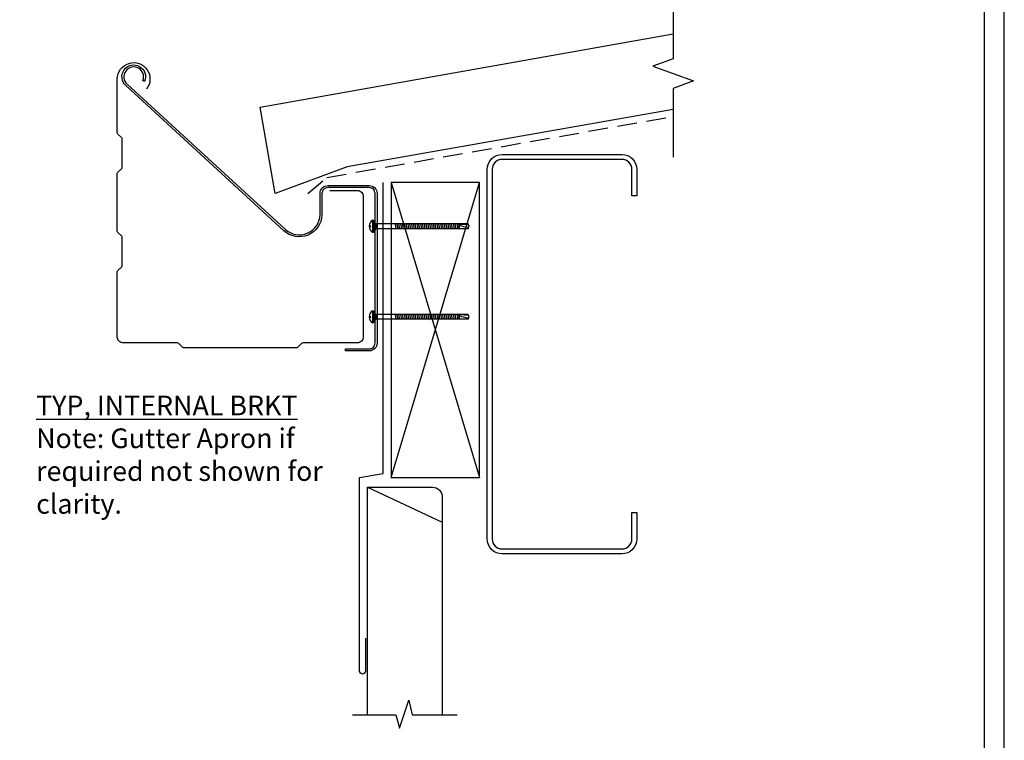
# Model space of a CAD drawing. Units: millimetres. Extents: x 0 to 1326, y -965 to 0.
# Drawn here: x 825 to 1326, y -714 to -348 of the extents above; entities that cross this region are included whole.
import ezdxf

# ---------------------------------------------------------------- set-up
doc = ezdxf.new("R2010")
doc.units = ezdxf.units.MM
doc.header["$LTSCALE"] = 5
doc.header["$MEASUREMENT"] = 0
doc.linetypes.add('DASHED', pattern=[3, 2, -1])
for name, color, linetype in [('Bldg paper', 1, 'DASHED'), ('Border', 7, 'Continuous'), ('BREAK', 8, 'Continuous'), ('FLASHING', 3, 'Continuous'), ('HATCH', 8, 'Continuous'), ('PROFILE', 2, 'Continuous'), ('PURLIN', 7, 'Continuous'), ('Screws', 7, 'Continuous'), ('Structural', 7, 'Continuous'), ('Text2', 7, 'Continuous'), ('TIMBER', 1, 'Continuous')]:
    doc.layers.add(name, color=color, linetype=linetype)
doc.layers.add('Gutter', color=4, linetype='Continuous', lineweight=25)
doc.styles.add('STYLUS', font='stylu.ttf')

# ---------------------------------------------------------------- blocks, each defined once
blk = doc.blocks.new('wafer head')
at = {"color": 8, "linetype": 'Continuous'}
for p, q in [((-49.25, 0.18), (-48.42, 0.18)), ((-48.42, -0.18), (-48.42, 0.18)), ((-47.63, 3.12), (-47.1, 3.12)), ((-47.63, 3.12), (-47.63, -3.12)), ((-47.1, 3.12), (-47.1, -3.12)), ((-47.1, 2.07), (-45.93, 1.25)), ((1.01, 1.25), (-45.93, 1.25)), ((-45.93, 1.25), (-45.93, -1.25)), ((-36.18, 1.25), (-35.72, -1.25)), ((-35.26, 1.25), (-34.8, -1.25)), ((-34.34, 1.25), (-33.88, -1.25)), ((-33.41, 1.25), (-32.95, -1.25)), ((-32.49, 1.25), (-32.03, -1.25)), ((-31.57, 1.25), (-31.1, -1.25)), ((-30.64, 1.25), (-30.18, -1.25)), ((-29.72, 1.25), (-29.26, -1.25)), ((-28.8, 1.25), (-28.33, -1.25)), ((-27.87, 1.25), (-27.41, -1.25)), ((-26.95, 1.25), (-26.49, -1.25)), ((-26.03, 1.25), (-25.56, -1.25)), ((-25.1, 1.25), (-24.64, -1.25)), ((-24.18, 1.25), (-23.72, -1.25)), ((-23.26, 1.25), (-22.79, -1.25)), ((-22.33, 1.25), (-21.87, -1.25)), ((-21.41, 1.25), (-20.95, -1.25)), ((-20.48, 1.25), (-20.02, -1.25)), ((-19.56, 1.25), (-19.1, -1.25)), ((-18.64, 1.25), (-18.18, -1.25)), ((-17.71, 1.25), (-17.25, -1.25)), ((-16.79, 1.25), (-16.33, -1.25)), ((-15.87, 1.25), (-15.41, -1.25)), ((-14.94, 1.25), (-14.48, -1.25)), ((-14.02, 1.25), (-13.56, -1.25)), ((-13.1, 1.25), (-12.63, -1.25)), ((-12.17, 1.25), (-11.71, -1.25)), ((-11.25, 1.25), (-10.79, -1.25)), ((-10.33, 1.25), (-9.86, -1.25)), ((-9.4, 1.25), (-8.94, -1.25)), ((-8.48, 1.25), (-8.02, -1.25)), ((-7.56, 1.25), (-7.09, -1.25)), ((-6.63, 1.25), (-6.17, -1.25)), ((-5.71, 1.25), (-5.25, -1.25)), ((-4.79, 1.25), (-4.32, -1.25)), ((-3.95, 1.25), (-3.49, -1.25)), ((-3.49, 1.25), (-3.49, -1.25)), ((1.51, 0), (1.01, 1.25)), ((1.01, -1.25), (1.51, 0)), ((1.01, -0.63), (1.51, 0)), ((-49.25, -0.18), (-48.42, -0.18)), ((-47.1, -3.12), (-47.63, -3.12)), ((-47.1, -2.07), (-45.93, -1.25)), ((1.01, -1.25), (-45.93, -1.25)), ((1.01, -0.63), (1.01, -1.25))]:
    blk.add_line(p, q, dxfattribs=at)
blk.add_lwpolyline([(1.01, -0.63, -0.056178), (-3.24, 0.39, -0.742204), (-2.95, 1.16, -0.023194), (1.13, 0.93, -1.252856)], format="xyb", dxfattribs=at)
for start, end in [(124.8855, 177.3605), (182.6395, 235.1145)]:
    blk.add_arc((-45.45, 0), 3.8, start, end, dxfattribs=at)

msp = doc.modelspace()

# ---------------------------------------------------------------- linework, layer by layer
at = {"layer": 'Bldg paper', "linetype": 'DASHED'}
msp.add_lwpolyline([(971.4, -436.35), (981.07, -428.23), (1157.16, -397.19)], dxfattribs=at)
at = {"layer": 'Border'}
msp.add_lwpolyline([(10, -955), (1315.5, -955), (1315.5, -10), (10, -10)], close=True, dxfattribs=at)
at = {"layer": 'BREAK', "linetype": 'Continuous'}
for points in [[(1157.16, -339.12), (1157.16, -367.95), (1146.86, -371.7), (1167.46, -379.2), (1157.16, -382.95), (1157.16, -417.89)], [(994.14, -701.35), (1016.02, -701.35), (1017.98, -708.21), (1022.63, -694.04), (1024.43, -701.35), (1047.29, -701.35)]]:
    msp.add_lwpolyline(points, dxfattribs=at)
at = {"layer": 'Defpoints'}
msp.add_lwpolyline([(0, -965), (1325.5, -965), (1325.5, 0), (0, 0)], close=True, dxfattribs=at)
at = {"layer": 'FLASHING'}
msp.add_lwpolyline([(1000.65, -662.4), (1000.65, -679.23, -1), (997.65, -679.23), (997.65, -580.73), (1009.65, -578.77), (1009.65, -430.73)], format="xyb", dxfattribs=at)
at = {"layer": 'Gutter', "color": 1}
msp.add_lwpolyline([(982.49, -434.88), (996.49, -434.88, -0.414214), (999.49, -437.88), (999.49, -509.38, -0.414214), (996.49, -512.38), (968.9, -512.38, 0.198912), (968.2, -512.68), (966.28, -514.59, -0.198912), (965.58, -514.88), (908.4, -514.88, -0.198912), (907.7, -514.59), (905.78, -512.68, 0.198912), (905.08, -512.38), (877.49, -512.38, -0.414214), (874.49, -509.38), (874.49, -476.3, -0.198912), (874.78, -475.59), (876.7, -473.68, 0.198912), (876.99, -472.97), (876.99, -458.8, 0.198912), (876.7, -458.09), (874.78, -456.18, -0.198912), (874.49, -455.47), (874.49, -426.3, -0.198912), (874.78, -425.59), (876.7, -423.68, 0.198912), (876.99, -422.97), (876.99, -408.8, 0.198912), (876.7, -408.09), (874.78, -406.18, -0.198912), (874.49, -405.47), (874.49, -378.19, -1.405793), (889.31, -383.34)], format="xyb", dxfattribs=at)
at = {"layer": 'HATCH'}
for p, q in [((1013.73, -580.73), (1058.73, -430.73)), ((1013.73, -430.73), (1058.73, -580.73))]:
    msp.add_line(p, q, dxfattribs=at)
at = {"layer": 'PROFILE', "color": 6}
msp.add_lwpolyline([(1157.16, -393.67), (991.28, -422.92), (954.82, -436.35), (947.08, -392.45), (1157.16, -355.24)], dxfattribs=at)
msp.add_lwpolyline([(1001.73, -701.35), (1001.73, -585.73), (1034.73, -585.73, -0.414214), (1039.73, -590.73), (1039.73, -701.35)], format="xyb", dxfattribs=at)
at = {"layer": 'PURLIN'}
msp.add_line((1001.73, -585.73), (1039.73, -603.48), dxfattribs=at)
msp.add_lwpolyline([(1070.12, -619.58, -0.414214), (1062.62, -612.08), (1062.62, -424.08, -0.414214), (1070.12, -416.58), (1131.12, -416.58, -0.414214), (1138.62, -424.08), (1138.62, -437.58), (1136.12, -437.58), (1136.12, -424.08, 0.414214), (1131.12, -419.08), (1070.12, -419.08, 0.414214), (1065.12, -424.08), (1065.12, -612.08, 0.414214), (1070.12, -617.08), (1131.12, -617.08, 0.414214), (1136.12, -612.08), (1136.12, -598.58), (1138.62, -598.58), (1138.62, -612.08, -0.414214), (1131.12, -619.58)], format="xyb", close=True, dxfattribs=at)
at = {"layer": 'Structural'}
msp.add_lwpolyline([(990.55, -515.4), (1002.55, -515.4, 0.414214), (1005.55, -512.4), (1005.55, -436.4, 0.414214), (1002.55, -433.4), (981.55, -433.4, 0.414214), (978.55, -436.4), (978.55, -447.3, -0.642885), (959.22, -455.32), (878.81, -381.51, -1.93376), (888.37, -379.38), (887.45, -379, 1.935347), (879.49, -380.78), (959.9, -454.59, 0.642315), (977.55, -447.28), (977.55, -436.4, -0.414214), (981.55, -432.4), (1002.55, -432.4, -0.414214), (1006.55, -436.4), (1006.55, -512.4, -0.414214), (1002.55, -516.4), (990.55, -516.4), (990.55, -515.4)], format="xyb", dxfattribs=at)
at = {"layer": 'TIMBER', "linetype": 'Continuous'}
msp.add_lwpolyline([(1013.73, -580.73), (1058.73, -580.73), (1058.73, -430.73), (1013.73, -430.73)], close=True, dxfattribs=at)

# ---------------------------------------------------------------- block references
at = {"layer": 'Screws'}
for p in [(1051.87, -453.07), (1051.87, -499.11)]:
    msp.add_blockref('wafer head', p, dxfattribs=at)

# ---------------------------------------------------------------- texts
at = {"layer": 'Text2', "insert": (833.21, -569.17), "char_height": 10, "attachment_point": 4, "style": 'STYLUS'}
msp.add_mtext('{\\LTYP, INTERNAL BRKT}\\PNote: Gutter Apron if\\Prequired not shown for\\Pclarity. ', dxfattribs=at)

doc.saveas('drawing.dxf')
